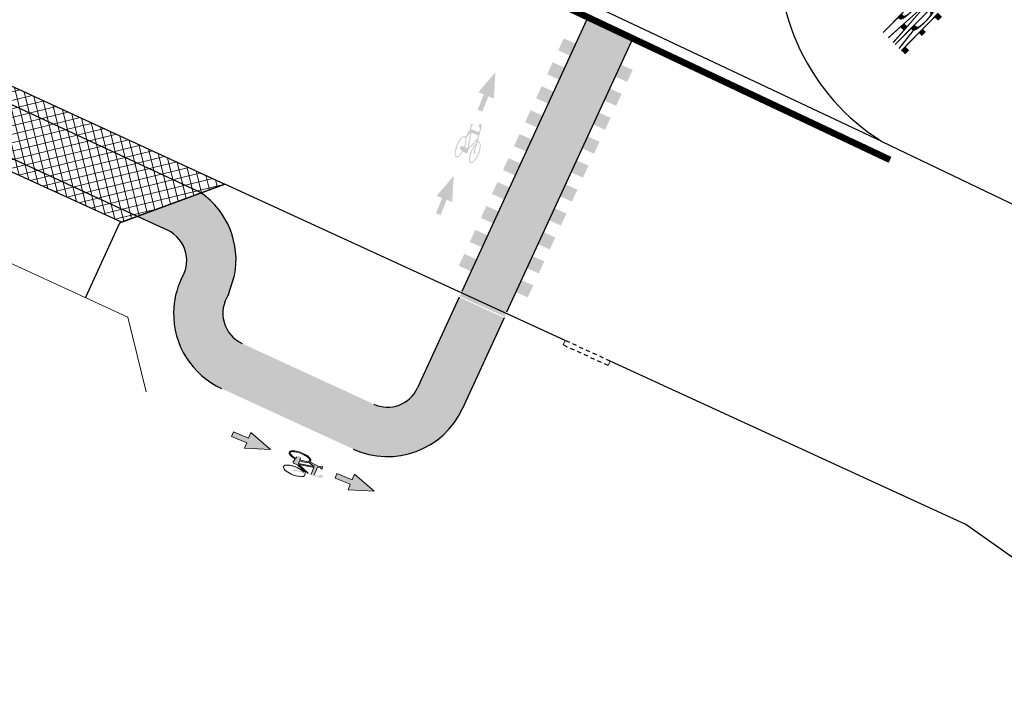
# Model space of a CAD drawing. Units: millimetres. Extents: x -1615 to 15593, y -3811 to 2603.
# Drawn here: x 13023 to 13053, y 2160 to 2180 of the extents above; entities that cross this region are included whole.
import ezdxf
from ezdxf.enums import TextEntityAlignment as Align

# ---------------------------------------------------------------- set-up
doc = ezdxf.new("R2010")
doc.units = ezdxf.units.MM
doc.linetypes.add('DASHED2', pattern=[0.375, 0.25, -0.125])
doc.linetypes.add('HIDDEN2', pattern=[0.1875, 0.125, -0.0625])
for name, color, linetype, lineweight in [('ciclovia', 9, 'DASHED2', 0), ('DPS-Linhas construção', 151, 'Continuous', 30), ('DPS-Viario', 251, 'Continuous', 20), ('MCI II', 1, 'Continuous', 5)]:
    doc.layers.add(name, color=color, linetype=linetype, lineweight=lineweight)
for name, color, linetype in [('EMDEC - RETIRADA GUIAS', 6, 'HIDDEN2'), ('MCC', 7, 'Continuous'), ('OBJETO EXISTENTE', 251, 'Continuous'), ('PARE_Ciclovia', 7, 'Continuous')]:
    doc.layers.add(name, color=color, linetype=linetype)
doc.layers.add('Horizontal - DPS', color=7, linetype='Continuous', lineweight=0, true_color=0xf7f7f7)
doc.layers.add('sinalização ciclovia - pintura red', color=7, linetype='Continuous', lineweight=20, true_color=0xea0000)
doc.styles.add('ARIAL', font='arial.ttf')

# ---------------------------------------------------------------- blocks, each defined once
blk = doc.blocks.new('A$C6EE15422')
at = {"layer": 'Horizontal - DPS', "lineweight": 0}
for points in [[(0.4519645902328193, 1.700774365104735), (0.3749745073728263, 1.538070563226938), (1.161977155599743, 1.447777414694428), (0.5931130736134946, 1.999064669013023), (0.5161229916848242, 1.836360867135227), (0.06416798615828156, 2.050222206860781), (9.582843631505966e-06, 1.914635704830289)], [(3.51156234415248, 0.2529982272535563), (3.43457226222381, 0.09029442444443703), (4.221574909519404, 1.276843249797821e-06), (3.652710828464478, 0.5512885302305222), (3.575720746535808, 0.3885847292840481), (3.12376573914662, 0.6024460680782795), (3.059607338625938, 0.4668595660477877)]]:
    blk.add_hatch(color=256, dxfattribs=at).paths.add_polyline_path(points)
h = blk.add_hatch(color=256, dxfattribs=at)
edge = h.paths.add_edge_path()
edge.add_arc((1.862352398689836, 1.023587564006448), 0.03839999999999957, 137.349012150482, 244.6080715814719)
edge.add_line((1.84588617971167, 0.9888971755281091), (1.942867891979404, 0.9428636142984033))
edge.add_line((1.942867891397327, 0.9428636152297258), (2.188403213687707, 0.6864053877070546))
edge.add_line((2.188403215724975, 0.686405386775732), (2.124315379187465, 0.7080976152792573))
edge.add_ellipse((1.835864946711808, 0.7612828388810158), major_axis=(-0.3171510583968976, 0.1505396457218247), ratio=0.3650500000000179, start_angle=216.1737170823184, end_angle=562.1518234228515)
edge.add_line((2.150327748153359, 0.6655096765607595), (2.62425022671232, 0.505098182708025))
edge.add_arc((2.640665440354496, 0.5535953845828772), 0.05119999999999946, 251.3001987864665, 334.6080635813732)
edge.add_line((2.686919474508613, 0.5316403396427631), (2.701303350040689, 0.5619442882016301))
edge.add_line((2.701303349342197, 0.5619442882016301), (2.603658313222695, 0.6082927044481039))
edge.add_line((2.603658313397318, 0.6082927035167813), (2.583004803163931, 0.5647806925699115))
edge.add_arc((2.57144129415974, 0.5702694542706013), 0.01279999999999987, 251.3004545821731, 334.60806358189757, ccw=False)
edge.add_line((2.567337536718696, 0.5581451142206788), (2.437056052673142, 0.6022423505783081))
edge.add_line((2.437056052964181, 0.6022423505783081), (2.548168851528317, 0.8363304641097784))
edge.add_line((2.548168852459639, 0.8363304631784558), (2.635671632364392, 0.8142481334507465))
edge.add_arc((2.691765258554369, 0.8192529268562794), 0.05631644799999939, 185.0985809891448, 255.73276328027)
edge.add_line((2.677886359859258, 0.7646734584122896), (2.711172124254517, 0.8347986098378897))
edge.add_line((2.711172123905271, 0.8347986098378897), (2.673946843540762, 0.8441928243264556))
edge.add_line((2.673946843016893, 0.8441928252577782), (2.671148926136084, 0.8382982844486833))
edge.add_line((2.671148928347975, 0.8382982825860381), (2.562158473301679, 0.8658032491803169))
edge.add_line((2.562158472370356, 0.8658032501116395), (2.326143956684973, 1.008226855657995))
edge.add_ellipse((2.037064011674374, 1.185161186382174), major_axis=(-0.3171510583968976, 0.1505396457218247), ratio=0.3650500000000179, start_angle=163.7406834542904, end_angle=432.586416546176)
edge.add_line((1.889715096447617, 1.119742477312684), (1.834109463961795, 1.049604708328843))
edge = h.paths.add_edge_path(flags=16)
edge.add_arc((1.83983371546492, 0.6626620208844543), 0.1348701599999985, 78.43682393424672, 101.37691176253361, ccw=False)
edge.add_arc((1.83983371546492, 0.6626620208844543), 0.1348701599999985, 76.82151725733678, 78.43682393424672, ccw=False)
edge.add_line((1.870582120958716, 0.7939803199842572), (1.895165150868706, 0.7856595506891608))
edge.add_arc((1.83983371546492, 0.6626620208844543), 0.1348701599999985, 64.15127665768102, 65.77901660840462, ccw=False)
edge.add_line((1.898772186134011, 0.7844386547803879), (2.067216900293715, 0.7274241391569376))
edge.add_ellipse((1.835864946711808, 0.7612828388810158), major_axis=(-0.2882423956633166, 0.1368177938440396), ratio=0.301369000000013, start_angle=225.5289375285157, end_angle=566.9297866339795)
edge.add_line((2.11152519332245, 0.6786434147506952), (1.910784661362413, 0.7465893374755979))
edge.add_arc((1.87020504521206, 0.9583544302731752), 0.2156180879999977, 255.4196405814156, 280.84782334308926, ccw=False)
edge.add_arc((1.821272390428931, 0.7726806197315454), 0.02361364799999974, 109.91529687821779, 256.9137665813604, ccw=False)
edge = h.paths.add_edge_path(flags=16)
edge.add_ellipse((2.037064011674374, 1.185161186382174), major_axis=(0.2882423956633166, -0.1368177938440396), ratio=0.301369000000013, start_angle=-83.64597997246358, end_angle=252.12210711658008, ccw=False)
edge.add_line((2.027984826359898, 1.083685679361224), (2.054780513688456, 1.140137789770961))
edge.add_arc((2.02009009802714, 1.156604021787643), 0.03839999999999957, 334.6080715814729, 424.6080715814419)
edge.add_line((2.036556320730597, 1.19129441678524), (2.026058659190312, 1.196277296170592))
edge.add_arc((1.993126203771681, 1.126896483823657), 0.07679999199999918, 64.60807158142904, 137.3491295812876)
edge.add_line((1.936639976222068, 1.178930846974254), (1.909335043223109, 1.144490018486977))
h.paths.add_polyline_path([(1.984090535435826, 0.9460795763880014), (2.253943769726902, 0.664221502840519), (2.346416830550879, 0.6329215709120035), (2.439705136697739, 0.8294577524065971)], flags=16)
edge = h.paths.add_edge_path(flags=16)
edge.add_line((1.978969352785498, 0.98042206838727), (2.014288216014393, 1.054830472916365))
edge.add_ellipse((2.037064011674374, 1.185161186382174), major_axis=(-0.3171510583968976, 0.1505396457218247), ratio=0.3650500000000179, start_angle=95.77275043859947, end_angle=149.101168242831)
edge.add_line((2.280983139295131, 0.9965330576524138), (2.4516470063827, 0.8598763728514314))
edge.add_line((2.451352167408913, 0.8595081632956862), (1.978969352436252, 0.98042206838727))
for p, q in [((9.582843631505966e-06, 1.914635704830289), (0.06416798615828156, 2.050222206860781)), ((0.4519645902328193, 1.700774365104735), (9.582843631505966e-06, 1.914635704830289)), ((0.06416798615828156, 2.050222206860781), (0.5161229916848242, 1.836360867135227)), ((0.5161229916848242, 1.836360867135227), (0.5931130736134946, 1.999064669013023)), ((0.5931130736134946, 1.999064669013023), (1.161977155599743, 1.447777414694428)), ((0.3749745073728263, 1.538070563226938), (0.4519645902328193, 1.700774365104735)), ((1.161977155599743, 1.447777414694428), (0.3749745073728263, 1.538070563226938)), ((1.834109459538013, 1.049604701809585), (1.889715272467583, 1.119742698967457)), ((1.942867891397327, 0.9428636152297258), (1.84588617971167, 0.9888971755281091)), ((1.909334971103817, 1.144489930942655), (1.936639979016036, 1.178930852562189)), ((2.188403215724975, 0.686405386775732), (1.942867891397327, 0.9428636152297258)), ((1.978969352785498, 0.98042206838727), (2.014288215432316, 1.054830472916365)), ((1.978969352785498, 0.98042206838727), (2.447640222962946, 0.8604582948610187)), ((2.253943769726902, 0.664221502840519), (1.984090535435826, 0.9460795763880014)), ((1.984090535435826, 0.9460795763880014), (2.439705143216997, 0.829457750543952)), ((2.027984773274511, 1.083685567602515), (2.054780514445156, 1.140137788839638)), ((2.453456111717969, 0.858427757397294), (2.280983139295131, 0.9965330576524138)), ((2.562158472370356, 0.8658032501116395), (2.326143956277519, 1.008226854726672)), ((2.346416830550879, 0.6329215709120035), (2.439705129247159, 0.8294577207416296)), ((2.437056052964181, 0.6022423505783081), (2.548168852459639, 0.8363304631784558)), ((2.548168852459639, 0.8363304631784558), (2.635671717580408, 0.8142481120303273)), ((2.562158472370356, 0.8658032501116395), (2.671148928347975, 0.8382982825860381)), ((2.671148928347975, 0.8382982825860381), (2.673946843016893, 0.8441928252577782)), ((2.673946843016893, 0.8441928252577782), (2.711172123905271, 0.8347986098378897)), ((2.677886359859258, 0.7646734565496445), (2.711172123905271, 0.8347986098378897)), ((3.059607338625938, 0.4668595660477877), (3.12376573914662, 0.6024460680782795)), ((3.12376573914662, 0.6024460680782795), (3.575720746535808, 0.3885847292840481)), ((3.51156234415248, 0.2529982272535563), (3.059607338625938, 0.4668595660477877)), ((3.575720746535808, 0.3885847292840481), (3.652710828464478, 0.5512885302305222)), ((3.652710828464478, 0.5512885302305222), (4.221574909519404, 1.276843249797821e-06)), ((3.43457226222381, 0.09029442444443703), (3.51156234415248, 0.2529982272535563)), ((4.221574909519404, 1.276843249797821e-06), (3.43457226222381, 0.09029442444443703))]:
    blk.add_line(p, q, dxfattribs=at)
for centre, radius, start, end in [((1.862352398689836, 1.023587564006448), 0.03839999999999957, 137.3490074982887, 244.6080729198155), ((2.691765258554369, 0.8192529268562794), 0.05631644799999939, 185.0985346498987, 255.7327661699984)]:
    blk.add_arc(centre, radius, start, end, dxfattribs=at)
at = {"layer": 'Horizontal - DPS', "lineweight": 0, "extrusion": (8.497831752577326e-128, -4.702147346485763e-128, -1)}
for centre, start_param, end_param in [((2.037064011674374, 1.185161186382174), 1.874720692634583, 6.566963915024893), ((1.835864946711808, 0.7612828388810158), 5.896563053131104, 11.93502074876894), ((2.037064011674374, 1.185161186382174), 0.5392861366271973, 1.470042824745178)]:
    blk.add_ellipse(centre, major_axis=(0.3171510583968977, -0.1505396457218248), ratio=0.3650500000000175, start_param=start_param, end_param=end_param, dxfattribs=at)
at = {"layer": 'Horizontal - DPS', "lineweight": 0, "extrusion": (8.497831752577325e-128, -4.702147346485762e-128, -0.9999999999999998)}
blk.add_ellipse((2.037064011674374, 1.185161186382174), major_axis=(0.2882423956633162, -0.1368177938440394), ratio=0.3013690000000137, start_param=1.882824420928955, end_param=7.743083063756124, dxfattribs=at)

msp = doc.modelspace()

# ---------------------------------------------------------------- hatches: boundary and pattern name
at = {"layer": 'ciclovia', "ltscale": 0.5}
for points in [[(13028.39308646271, 2172.892447813716), (13029.8695657654, 2172.21341474938, 0.2941323774485974), (13028.85679839974, 2174.72395311414), (13026.92360173519, 2174.008538197082), (13027.83176973697, 2173.590871588764, -0.2310715955415182)], [(13028.39308646271, 2172.892447813716, -0.2053283911808541), (13028.24725435454, 2172.100981483754, 0.103243717472712), (13028.01904379926, 2171.105250239079), (13030.11665768076, 2170.140557283628, -0.4633376530101793), (13029.68525121803, 2171.637769850929, 0.06066572220787159), (13029.8695657654, 2172.21341474938)], [(13030.10073583567, 2170.147879744991), (13028.0190437991, 2171.105250240935, 0.2982166265693859), (13029.47398972659, 2168.785092413179), (13033.18521287316, 2167.078300301326), (13033.75590054103, 2168.466868918361)]]:
    msp.add_hatch(color=256, dxfattribs=at).paths.add_polyline_path(points)
at = {"layer": 'Horizontal - DPS', "lineweight": 0}
for points in [[(13037.56654573743, 2177.651856449012), (13037.73353287613, 2177.584660499186), (13037.77694903335, 2178.37563525014), (13037.26040265194, 2177.775049024597), (13037.42738978878, 2177.70785307466), (13037.24073437247, 2177.243999912013), (13037.37989032101, 2177.188003288225)], [(13036.30294540905, 2174.511711807242), (13036.46993254688, 2174.444515856432), (13036.51334870497, 2175.23549060837), (13035.99680232268, 2174.634904381842), (13036.16378946045, 2174.56770843196), (13035.9771340431, 2174.103855271118), (13036.11628999181, 2174.047858644541)]]:
    msp.add_hatch(color=3, dxfattribs=at).paths.add_polyline_path(points)
h = msp.add_hatch(color=3, dxfattribs=at)
edge = h.paths.add_edge_path()
edge.add_arc((13036.8952150971, 2175.959811372342), 0.03839999999999957, 230.7521838711586, 338.0112433021486)
edge.add_line((13036.93082177223, 2175.945433468937), (13036.97101716246, 2176.04497678553))
edge.add_line((13036.97101716157, 2176.044976784894), (13037.21244775843, 2176.305302895479))
edge.add_line((13037.21244775924, 2176.305302897567), (13037.19459814267, 2176.240040391042))
edge.add_ellipse((13037.15862959762, 2175.948941466669), major_axis=(-0.1314475708467763, -0.3255280554649732), ratio=0.3650500000000179, start_angle=216.1737170823184, end_angle=562.1518234228515)
edge.add_line((13037.23556684271, 2176.268534977914), (13037.3675626456, 2176.751144002967))
edge.add_arc((13037.31817653255, 2176.764651395992), 0.05119999999999946, 344.7033705071431, 428.0112353020499)
edge.add_line((13037.33734714572, 2176.812127150483), (13037.30624278652, 2176.824686768801))
edge.add_line((13037.30624278656, 2176.824686768104), (13037.26577247254, 2176.724462607094))
edge.add_line((13037.26577247346, 2176.724462607323), (13037.31043377895, 2176.706428462685))
edge.add_arc((13037.30564112522, 2176.69455952357), 0.01279999999999987, 344.7036263028497, 428.0112353025742, ccw=False)
edge.add_line((13037.31798769027, 2176.691182723552), (13037.28170193912, 2176.558513301291))
edge.add_line((13037.2817019391, 2176.558513301581), (13037.04143079263, 2176.655534304856))
edge.add_line((13037.04143079351, 2176.655534305841), (13037.0582798741, 2176.744193621542))
edge.add_arc((13037.04995409717, 2176.799891236346), 0.05631644799999939, 278.5017527098213, 349.1359350009467)
edge.add_line((13037.10526119119, 2176.789276738862), (13037.03328380509, 2176.818341061751))
edge.add_line((13037.03328380511, 2176.818341061403), (13037.02611591034, 2176.780623770293))
edge.add_line((13037.02611590945, 2176.780623769715), (13037.0321661444, 2176.778180696408))
edge.add_line((13037.03216614613, 2176.778180698726), (13037.01117953475, 2176.667749703887))
edge.add_line((13037.01117953387, 2176.667749702902), (13036.88301729325, 2176.423696890773))
edge.add_ellipse((13036.72355523615, 2176.124623614899), major_axis=(-0.1314475708467763, -0.3255280554649732), ratio=0.3650500000000179, start_angle=163.7406834542904, end_angle=432.586416546176)
edge.add_line((13036.79760545439, 2175.981417904493), (13036.87092037961, 2175.930073822631))
edge = h.paths.add_edge_path(flags=16)
edge.add_arc((13037.25684090949, 2175.958757529475), 0.1348701599999985, 171.8399956549234, 194.7800834832102, ccw=False)
edge.add_arc((13037.25684090949, 2175.958757529475), 0.1348701599999985, 170.2246889780135, 171.8399956549234, ccw=False)
edge.add_line((13037.12392890895, 2175.981656442811), (13037.13077571613, 2176.006690056067))
edge.add_arc((13037.25684090949, 2175.958757529475), 0.1348701599999985, 157.5544483783577, 159.1821883290813, ccw=False)
edge.add_line((13037.13178033954, 2176.010363204856), (13037.17869515923, 2176.181895348822))
edge.add_ellipse((13037.15862959762, 2175.948941466669), major_axis=(-0.1194659822877922, -0.2958558203687921), ratio=0.3013690000000131, start_angle=225.5289375285157, end_angle=566.9297866339795)
edge.add_line((13037.22475964832, 2176.229021209559), (13037.16884983107, 2176.02460129389))
edge.add_arc((13036.95986704911, 2175.971522516408), 0.2156180879999977, 348.82281230209225, 374.2509950637659, ccw=False)
edge.add_arc((13037.14811815424, 2175.933698052842), 0.02361364799999974, 203.3184685988945, 350.31693830203704, ccw=False)
edge = h.paths.add_edge_path(flags=16)
edge.add_ellipse((13036.72355523615, 2176.124623614899), major_axis=(0.1194659822877922, 0.2958558203687921), ratio=0.3013690000000131, start_angle=-83.64597997246358, end_angle=252.12210711658008, ccw=False)
edge.add_line((13036.82539075078, 2176.121584192141), (13036.76744755546, 2176.144981536976))
edge.add_arc((13036.75306964065, 2176.109374833937), 0.03839999999999957, 428.0112433021495, 518.0112433021186)
edge.add_line((13036.71746295879, 2176.123752740673), (13036.71311202483, 2176.112977799446))
edge.add_arc((13036.78432541146, 2176.084221977306), 0.07679999199999918, 158.0112433021057, 230.7523013019643)
edge.add_line((13036.73573592336, 2176.024746515999), (13036.77173688235, 2175.999534197887))
h.paths.add_polyline_path([(13036.96535982815, 2176.085935829881), (13037.23070192855, 2176.372044745222), (13037.2564573125, 2176.466212748887), (13037.05472996784, 2176.547669836472)], flags=16)
edge = h.paths.add_edge_path(flags=16)
edge.add_line((13036.93138189941, 2176.078785051807), (13036.85500812548, 2176.10962462735))
edge.add_ellipse((13036.72355523615, 2176.124623614899), major_axis=(-0.1314475708467763, -0.3255280554649732), ratio=0.3650500000000179, start_angle=95.77275043859947, end_angle=149.101168242831)
edge.add_line((13036.89737128961, 2176.379309875471), (13037.02365610043, 2176.557784948204))
edge.add_line((13037.02404116279, 2176.557512486686), (13036.93138189943, 2176.078785051459))
at = {"layer": 'MCC'}
h = msp.add_hatch(color=3, dxfattribs=at)
h.paths.add_polyline_path([(13036.83551113922, 2172.872362772732), (13036.66791348461, 2172.509136639273), (13037.03308836163, 2172.345828626455), (13037.20068601624, 2172.709054759915)])
h.paths.add_polyline_path([(13037.17070644843, 2173.598815039649), (13037.00310879383, 2173.235588906191), (13037.36828367085, 2173.072280893373), (13037.53588132546, 2173.435507026833)])
h.paths.add_polyline_path([(13037.50590175765, 2174.325267306569), (13037.33830410305, 2173.96204117311), (13037.70347898007, 2173.798733160296), (13037.87107663468, 2174.161959293755)])
h.paths.add_polyline_path([(13037.84109706687, 2175.051719573485), (13037.67349941226, 2174.688493440027), (13038.03867428928, 2174.525185427211), (13038.20627194389, 2174.88841156067)])
h.paths.add_polyline_path([(13038.00869472148, 2175.414945706945), (13038.3738695985, 2175.251637694129), (13038.54146725311, 2175.614863827588), (13038.17629237608, 2175.778171840402)])
h.paths.add_polyline_path([(13038.5114876853, 2176.504624107325), (13038.34389003069, 2176.141397973866), (13038.70906490771, 2175.978089961048), (13038.87666256232, 2176.341316094508)])
h.paths.add_polyline_path([(13038.84668299452, 2177.231076374242), (13038.67908533991, 2176.867850240783), (13039.04426021693, 2176.704542227966), (13039.21185787154, 2177.067768361426)])
h.paths.add_polyline_path([(13039.18187830373, 2177.95752864116), (13039.01428064913, 2177.594302507699), (13039.37945552615, 2177.430994494885), (13039.54705318076, 2177.794220628344)])
h.paths.add_polyline_path([(13039.51707361295, 2178.683980908081), (13039.34947595835, 2178.320754774625), (13039.71465083537, 2178.157446761807), (13039.88224848997, 2178.520672895265)])
h.paths.add_polyline_path([(13039.85226892217, 2179.410433175002), (13039.68467126756, 2179.04720704154), (13040.04984614458, 2178.883899028727), (13040.21744379919, 2179.247125162186)])
h = msp.add_hatch(color=3, dxfattribs=at)
h.paths.add_polyline_path([(13038.56160165219, 2172.07853347326), (13038.39400399758, 2171.715307339801), (13038.7591788746, 2171.551999326984), (13038.92677652921, 2171.915225460442)])
h.paths.add_polyline_path([(13038.8967969614, 2172.804985740177), (13038.7291993068, 2172.441759606721), (13039.09437418382, 2172.278451593902), (13039.26197183843, 2172.641677727362)])
h.paths.add_polyline_path([(13039.23199227062, 2173.531438007097), (13039.06439461601, 2173.168211873638), (13039.42956949304, 2173.004903860824), (13039.59716714765, 2173.368129994284)])
h.paths.add_polyline_path([(13039.56718757984, 2174.257890274013), (13039.39958992523, 2173.894664140556), (13039.76476480225, 2173.731356127739), (13039.93236245686, 2174.094582261198)])
h.paths.add_polyline_path([(13039.73478523445, 2174.621116407474), (13040.09996011147, 2174.457808394658), (13040.26755776608, 2174.821034528116), (13039.90238288905, 2174.984342540931)])
h.paths.add_polyline_path([(13040.23757819827, 2175.710794807854), (13040.06998054366, 2175.347568674395), (13040.43515542069, 2175.184260661577), (13040.60275307529, 2175.547486795037)])
h.paths.add_polyline_path([(13040.57277350749, 2176.43724707477), (13040.40517585288, 2176.074020941311), (13040.7703507299, 2175.910712928495), (13040.93794838451, 2176.273939061954)])
h.paths.add_polyline_path([(13040.9079688167, 2177.163699341689), (13040.7403711621, 2176.800473208228), (13041.10554603912, 2176.637165195414), (13041.27314369373, 2177.000391328873)])
h.paths.add_polyline_path([(13041.24316412592, 2177.890151608609), (13041.07556647131, 2177.526925475153), (13041.44074134834, 2177.363617462336), (13041.60833900294, 2177.726843595793)])
h.paths.add_polyline_path([(13041.57835943514, 2178.616603875531), (13041.41076178053, 2178.253377742069), (13041.77593665755, 2178.090069729255), (13041.94353431216, 2178.453295862714)])
at = {"layer": 'OBJETO EXISTENTE', "lineweight": 0}
h = msp.add_hatch(dxfattribs=at)
h.set_pattern_fill('ANSI37', color=256, scale=1.999999999999999, angle=508.7262944222672, style=0)
h.set_pattern_definition([(193.7262944222672, (13029.57595610498, 2174.990090627426), (0.0593209971386115, -0.2428600817311912), []), (283.7262944222671, (13029.57595610498, 2174.990090627426), (0.2428600817311912, 0.0593209971386115), [])])
h.paths.add_polyline_path([(13026.44230517122, 2173.830425567159), (13021.83440842672, 2175.940162027743), (13020.49521547836, 2179.166324672467), (13029.57595610498, 2174.990090627426)])
at = {"layer": 'sinalização ciclovia - pintura red', "lineweight": 30}
for points in [[(13036.69453690375, 2171.587951309821), (13038.05732423657, 2170.961205199893), (13041.96726228909, 2179.459458445336), (13040.61051119019, 2180.099329651744)], [(13035.74386625976, 2169.51182302542), (13037.10665359343, 2168.8850769165), (13038.04677275739, 2170.92925791565), (13036.68398542364, 2171.556004025499)], [(13030.6054325722, 2169.915769635572), (13030.03474490433, 2168.527201018537), (13033.46485654585, 2166.949692131208, 0.2982166267576601), (13036.17329469227, 2167.355108969011)], [(13035.41795828361, 2168.803173613188, -0.4142089650692889), (13034.09161691555, 2168.312472905248), (13036.17329469227, 2167.355108969011, 0.1032437171795409), (13036.78074561736, 2168.17642750334), (13037.10665359343, 2168.8850769165), (13035.74386625976, 2169.51182302542)]]:
    msp.add_hatch(color=256, dxfattribs=at).paths.add_polyline_path(points)

# ---------------------------------------------------------------- linework, layer by layer
at = {"layer": 'DPS-Linhas construção'}
for p, q in [((13028.85679839974, 2174.72395311414), (13020.77894011435, 2178.482822105169)), ((13026.92360173519, 2174.008538197082), (13021.62462459342, 2176.445538619247)), ((13027.83176973697, 2173.590871588764), (13026.92360173519, 2174.008538197082)), ((13029.68525121803, 2171.637769850929), (13029.8695657654, 2172.21341474938))]:
    msp.add_line(p, q, dxfattribs=at)
for centre, radius, start, end in [((13027.41393899756, 2172.682346701199), 2.500000000265736, 349.1888317495553, 54.75010027330512), ((13027.39713889, 2172.666788382181), 1.021192316084718, 12.76638984083221, 64.81064597409423), ((13027.39713888738, 2172.666788380086), 1.021192319578521, 326.3536633056963, 12.76638992623966), ((13030.51856659714, 2171.056404626047), 2.50000002262116, 155.302291450169, 178.8804697849743), ((13030.53536668526, 2171.07196295367), 1.021192319733234, 146.3536632750546, 244.8106458574195), ((13030.51856657315, 2171.056404633324), 2.499999998474139, 178.8804699383384, 245.3022914717339)]:
    msp.add_arc(centre, radius, start, end, dxfattribs=at)
at = {"layer": 'DPS-Viario', "lineweight": -3}
for p, q in [((13049.49455317302, 2176.285741391699), (13038.08003146318, 2181.669060252982)), ((13026.39313086077, 2173.812227709852), (13029.57595610498, 2174.990090627426)), ((13025.3485540115, 2171.540915488538), (13026.39313086077, 2173.812227709852))]:
    msp.add_line(p, q, dxfattribs=at)
at = {"layer": 'DPS-Viario'}
msp.add_line((13026.63628280682, 2170.948688812885), (13027.19016224189, 2168.681107155095), dxfattribs=at)
at = {"layer": 'DPS-Viario', "color": 28, "lineweight": 0}
for p, q in [((13039.83445339247, 2170.107103308287), (13039.89712800465, 2170.243382040737)), ((13041.19724072622, 2169.480357198438), (13041.25991533739, 2169.616635931737))]:
    msp.add_line(p, q, dxfattribs=at)
at = {"layer": 'DPS-Viario', "lineweight": -3}
for points in [[(13049.4945531779, 2176.285741389315), (13236.96383241321, 2086.4153334112)], [(13039.89712800465, 2170.243382040737), (13029.57595610498, 2174.990090627426)], [(13154.99190173344, 2115.152581896245), (13058.14409595892, 2160.345964215165), (13052.04174810041, 2164.658069340865), (13041.25991533739, 2169.616635931737)]]:
    msp.add_lwpolyline(points, dxfattribs=at)
at = {"layer": 'DPS-Viario'}
msp.add_lwpolyline([(13026.63628280682, 2170.948688812885), (13019.55063856404, 2174.207377718306)], dxfattribs=at)
at = {"layer": 'DPS-Viario', "lineweight": -3}
msp.add_arc((13053.08191570925, 2181.972863034078), 6.724025768368364, 109.0233059499763, 237.7568029029171, dxfattribs=at)
at = {"layer": 'EMDEC - RETIRADA GUIAS'}
for points in [[(13041.19724072537, 2169.480357197431), (13039.8344533934, 2170.107103308367)], [(13041.25991533739, 2169.616635931737), (13039.89712800465, 2170.243382040737)]]:
    msp.add_lwpolyline(points, dxfattribs=at)
at = {"layer": 'MCI II', "color": 3, "const_width": 0.2}
msp.add_lwpolyline([(13049.74747869421, 2175.724203180329), (13028.02479353747, 2185.980539033799, 0.0251389590340802), (13038.08496598755, 2187.669141958566, 0.03144827512949391)], format="xyb", dxfattribs=at)
at = {"layer": 'OBJETO EXISTENTE'}
msp.add_lwpolyline([(13026.44230517122, 2173.830425567159), (13021.83440842672, 2175.940162027743), (13020.49521547836, 2179.166324672467), (13029.57595610498, 2174.990090627426)], close=True, dxfattribs=at)
at = {"layer": 'sinalização ciclovia - pintura red', "lineweight": 30}
for p, q in [((13040.54652703716, 2179.963660833901), (13036.75721151501, 2171.724230042191)), ((13041.90327813419, 2179.323789627333), (13038.11999884775, 2171.097483933191)), ((13036.68398542364, 2171.556004025499), (13035.41795828387, 2168.803173613458)), ((13038.04677275739, 2170.92925791565), (13036.77119263249, 2168.155900995403))]:
    msp.add_line(p, q, dxfattribs=at)
for centre, radius, start, end in [((13034.50943339511, 2169.221004352522), 1, 245.3022914405317, 335.3022914342678), ((13034.50943339596, 2169.221004353529), 2.500000001506687, 245.3022914112848, 335.3002061875611)]:
    msp.add_arc(centre, radius, start, end, dxfattribs=at)

# ---------------------------------------------------------------- block references
at = {"layer": 'DPS-Viario', "color": 28, "lineweight": 0, "rotation": 3.403171720676582}
msp.add_blockref('A$C6EE15422', (13029.88899458375, 2165.416756492278), dxfattribs=at)

# ---------------------------------------------------------------- texts
at = {"layer": 'PARE_Ciclovia', "color": 3, "style": 'ARIAL', "width": 0.19}
msp.add_text('PARE', height=1.599999999999998, rotation=315.36769390687, dxfattribs=at).set_placement((13050.61641313707, 2180.766345701234, -176351.1510349522), align=Align.TOP_LEFT)

doc.saveas('drawing.dxf')
